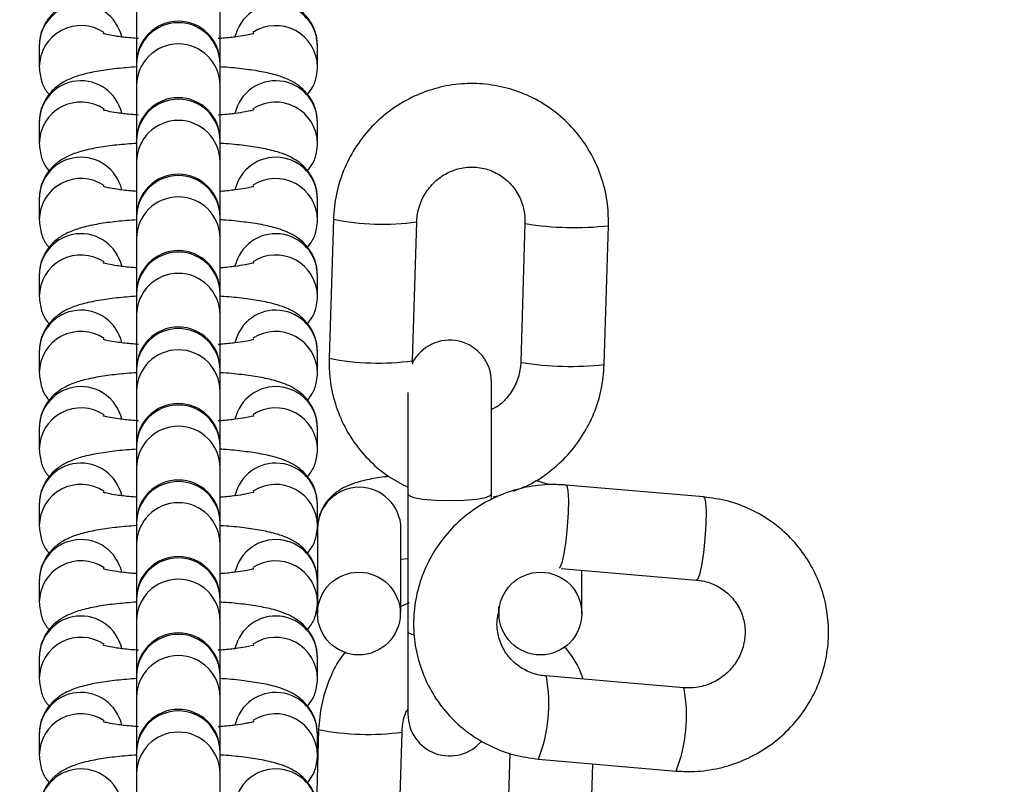
# Model space of a CAD drawing. Units: millimetres. Extents: x 0 to 420, y 0 to 297.
# Drawn here: x 114 to 116, y 99 to 100 of the extents above; entities that cross this region are included whole.
import ezdxf

# ---------------------------------------------------------------- set-up
doc = ezdxf.new("R2010")
doc.units = ezdxf.units.MM
doc.layers.add('标注层', color=7, linetype='Continuous')
doc.styles.add('SLDTEXTSTYLE0', font='TXT', dxfattribs={"width": 0.75})
doc.dimstyles.new('SLDDIMSTYLE0', dxfattribs={"dimtxt": 3.5, "dimasz": 3.302, "dimexe": 0, "dimexo": 0.0625, "dimgap": 0.875, "dimtad": 2, "dimdec": 0, "dimlfac": 40, "dimrnd": 1e-09, "dimzin": 12, "dimdsep": 46, "dimtxsty": 'SLDTEXTSTYLE0', "dimsah": 1, "dimcen": 0.09, "dimadec": 0, "dimazin": 3, "dimtfac": 1, "dimtdec": 0, "dimtofl": 0, "dimtmove": 0, "dimatfit": 3, "dimfxl": 0, "dimfrac": 2, "dimtolj": 1, "dimtzin": 12, "dimarcsym": 0})
doc.dimstyles.new('SLDDIMSTYLE2', dxfattribs={"dimtxt": 3.5, "dimasz": 3.302, "dimexe": 0, "dimexo": 0.0625, "dimgap": 0.875, "dimtad": 2, "dimdec": 3, "dimlfac": 40, "dimrnd": 1e-09, "dimzin": 12, "dimdsep": 46, "dimtxsty": 'SLDTEXTSTYLE0', "dimsah": 1, "dimcen": 0.09, "dimadec": 0, "dimazin": 3, "dimtfac": 1, "dimtdec": 3, "dimtofl": 0, "dimtmove": 0, "dimatfit": 3, "dimfxl": 0, "dimfrac": 2, "dimtolj": 1, "dimtzin": 12, "dimarcsym": 0})

# ---------------------------------------------------------------- blocks, each defined once
blk = doc.blocks.new('_D_5')
at = {"layer": '标注层'}
for p, q in [((136.4785, 111.0482), (228.0553, 111.0482)), ((227.0553, 111.0482), (227.0553, 59.7482)), ((73.9785, 59.7482), (228.0553, 59.7482))]:
    blk.add_line(p, q, dxfattribs=at)
for points in [[(227.0553, 111.0482), (226.5473, 107.7462), (227.5633, 107.7462)], [(227.0553, 59.7482), (227.5633, 63.0502), (226.5473, 63.0502)]]:
    blk.add_solid(points, dxfattribs=at)
at = {"layer": '标注层', "insert": (222.5436, 83.2138), "char_height": 3.5, "attachment_point": 1, "rotation": 90, "style": 'SLDTEXTSTYLE0'}
blk.add_mtext('2052', dxfattribs=at)
blk = doc.blocks.new('_D_6')
at = {"layer": '标注层'}
for p, q in [((65.24, 121.1331), (65.24, 150.2647)), ((211.0288, 98.7482), (211.0288, 150.2647)), ((65.24, 149.2647), (211.0288, 149.2647))]:
    blk.add_line(p, q, dxfattribs=at)
for points in [[(65.24, 149.2647), (68.542, 148.7567), (68.542, 149.7727)], [(211.0288, 149.2647), (207.7268, 149.7727), (207.7268, 148.7567)]]:
    blk.add_solid(points, dxfattribs=at)
at = {"layer": '标注层', "insert": (137.2629, 153.7765), "char_height": 3.5, "attachment_point": 1, "style": 'SLDTEXTSTYLE0'}
blk.add_mtext('5832', dxfattribs=at)

msp = doc.modelspace()

# ---------------------------------------------------------------- linework, layer by layer
at = {"color": 7, "linetype": 'Continuous', "lineweight": 25}
for p, q in [((114.15346, 100.012752), (114.15346, 99.913516)), ((114.30346, 99.913516), (114.30346, 100.012752)), ((113.978459, 99.946673), (113.978459, 99.908505)), ((114.47846, 99.908505), (114.47846, 99.946673)), ((114.15346, 99.915568), (114.15346, 99.913516)), ((114.30346, 99.913516), (114.30346, 99.915568)), ((114.15346, 99.913516), (114.15346, 99.87535)), ((114.30346, 99.87535), (114.30346, 99.913516)), ((114.478392, 99.905364), (114.47846, 99.908505)), ((114.15346, 99.87535), (114.15346, 99.778166)), ((114.30346, 99.778166), (114.30346, 99.87535)), ((113.978459, 99.809269), (113.978459, 99.771101)), ((114.47846, 99.771101), (114.47846, 99.809269)), ((114.15346, 99.778166), (114.15346, 99.776114)), ((114.15346, 99.776114), (114.15346, 99.737946)), ((114.30346, 99.776114), (114.30346, 99.778166)), ((114.30346, 99.737946), (114.30346, 99.776114)), ((114.478392, 99.767962), (114.47846, 99.771101)), ((114.15346, 99.737946), (114.15346, 99.638712)), ((114.30346, 99.638712), (114.30346, 99.737946)), ((113.978459, 99.671867), (113.978459, 99.633699)), ((114.47846, 99.633699), (114.47846, 99.671867)), ((114.15346, 99.640763), (114.15346, 99.638712)), ((114.15346, 99.638712), (114.15346, 99.600544)), ((114.30346, 99.638712), (114.30346, 99.640763)), ((114.30346, 99.600544), (114.30346, 99.638712)), ((114.478392, 99.630558), (114.47846, 99.633699)), ((114.506969, 99.634662), (114.499394, 99.385191)), ((114.649325, 99.380637), (114.6569, 99.63011)), ((114.851362, 99.627776), (114.843786, 99.378304)), ((114.993717, 99.373752), (115.001293, 99.623222)), ((114.15346, 99.600544), (114.15346, 99.501309)), ((114.30346, 99.501309), (114.30346, 99.600544)), ((113.978459, 99.534464), (113.978459, 99.496297)), ((114.47846, 99.496297), (114.47846, 99.534464)), ((114.15346, 99.50336), (114.15346, 99.501309)), ((114.15346, 99.501309), (114.15346, 99.463141)), ((114.30346, 99.501309), (114.30346, 99.50336)), ((114.30346, 99.463141), (114.30346, 99.501309)), ((114.478392, 99.493156), (114.47846, 99.496297)), ((114.15346, 99.463141), (114.15346, 99.365958)), ((114.30346, 99.365958), (114.30346, 99.463141)), ((113.978459, 99.397061), (113.978459, 99.358894)), ((114.47846, 99.358894), (114.47846, 99.397061)), ((114.15346, 99.365958), (114.15346, 99.363906)), ((114.30346, 99.363906), (114.30346, 99.365958)), ((114.64986, 99.374173), (114.649325, 99.380637)), ((114.15346, 99.363906), (114.15346, 99.325739)), ((114.30346, 99.325739), (114.30346, 99.363906)), ((114.478392, 99.355754), (114.47846, 99.358894)), ((114.79096, 99.140757), (114.79096, 99.342474)), ((114.15346, 99.325739), (114.15346, 99.228555)), ((114.30346, 99.228555), (114.30346, 99.325739)), ((114.640959, 99.32367), (114.640959, 99.140757)), ((113.978459, 99.259659), (113.978459, 99.221492)), ((114.47846, 99.221492), (114.47846, 99.259659)), ((114.15346, 99.228555), (114.15346, 99.226503)), ((114.15346, 99.226503), (114.15346, 99.188336)), ((114.30346, 99.226503), (114.30346, 99.228555)), ((114.30346, 99.188336), (114.30346, 99.226503)), ((114.478392, 99.21835), (114.47846, 99.221492)), ((114.15346, 99.188336), (114.15346, 99.089101)), ((114.30346, 99.089101), (114.30346, 99.188336)), ((115.172364, 99.135817), (114.924974, 99.157141)), ((114.640959, 99.140757), (114.640959, 98.893687)), ((114.79096, 99.130501), (114.79096, 99.140757)), ((114.794066, 99.135832), (114.807304, 99.138671)), ((113.978459, 99.122256), (113.978459, 99.084089)), ((114.47846, 99.084089), (114.47846, 99.122256)), ((114.15346, 99.091153), (114.15346, 99.089101)), ((114.15346, 99.089101), (114.15346, 99.050933)), ((114.30346, 99.089101), (114.30346, 99.091153)), ((114.30346, 99.050933), (114.30346, 99.089101)), ((114.478392, 99.080948), (114.47846, 99.084089)), ((114.47846, 99.078746), (114.47846, 98.926076)), ((114.62846, 98.926076), (114.62846, 99.078746)), ((114.15346, 99.050933), (114.15346, 98.953749)), ((114.30346, 98.953749), (114.30346, 99.050933)), ((114.62846, 99.024126), (114.640959, 99.025437)), ((114.916347, 99.007328), (115.159484, 98.986371)), ((114.95346, 98.926076), (114.95346, 99.004128)), ((113.978459, 98.984854), (113.978459, 98.946686)), ((114.47846, 98.946686), (114.47846, 98.984854)), ((114.15346, 98.953749), (114.15346, 98.951699)), ((114.15346, 98.951699), (114.15346, 98.913531)), ((114.30346, 98.951699), (114.30346, 98.953749)), ((114.30346, 98.913531), (114.30346, 98.951699)), ((114.478392, 98.943545), (114.47846, 98.946686)), ((114.643427, 98.945307), (114.62846, 98.939161)), ((114.803459, 98.939071), (114.803459, 98.926076)), ((114.15346, 98.913531), (114.15346, 98.816347)), ((114.30346, 98.816347), (114.30346, 98.913531)), ((114.640959, 98.893687), (114.640959, 98.745404)), ((113.978459, 98.847452), (113.978459, 98.809284)), ((114.47846, 98.809284), (114.47846, 98.847452)), ((114.15346, 98.816347), (114.15346, 98.814295)), ((114.15346, 98.814295), (114.15346, 98.776129)), ((114.30346, 98.814295), (114.30346, 98.816347)), ((114.30346, 98.776129), (114.30346, 98.814295)), ((114.478392, 98.806143), (114.47846, 98.809284)), ((115.13591, 98.792691), (114.888518, 98.814016)), ((114.15346, 98.776129), (114.15346, 98.678945)), ((114.30346, 98.678945), (114.30346, 98.776129)), ((114.480576, 98.717913), (114.476517, 98.584236)), ((114.622932, 98.463888), (114.630507, 98.713359)), ((113.978459, 98.710048), (113.978459, 98.671882)), ((114.47846, 98.671882), (114.47846, 98.710048)), ((114.15346, 98.678945), (114.15346, 98.676893)), ((114.15346, 98.676893), (114.15346, 98.638725)), ((114.30346, 98.676893), (114.30346, 98.678945)), ((114.30346, 98.638725), (114.30346, 98.676893)), ((114.478392, 98.66874), (114.47846, 98.671882)), ((114.823884, 98.675251), (114.817395, 98.461555)), ((114.875638, 98.66457), (115.123028, 98.643246)), ((114.967326, 98.457001), (114.973373, 98.656146)), ((114.15346, 98.638725), (114.15346, 98.541541)), ((114.30346, 98.541541), (114.30346, 98.638725))]:
    msp.add_line(p, q, dxfattribs=at)
at = {"color": 8, "linetype": 'Continuous', "lineweight": 25}
for p, q in [((114.85253, 99.626974), (114.851362, 99.627763)), ((114.844953, 99.377504), (114.843788, 99.378307)), ((114.88989, 98.81282), (114.888554, 98.814012)), ((115.137281, 98.791496), (115.135897, 98.792693))]:
    msp.add_line(p, q, dxfattribs=at)
at = {"color": 8, "linetype": 'Continuous', "lineweight": 25, "flags": 128}
for points in [[(114.924972, 99.157141), (114.926345, 99.155944), (114.928428, 99.146948), (114.929317, 99.13017), (114.928906, 99.10763), (114.927243, 99.082051), (114.92453, 99.056515), (114.921093, 99.034103), (114.917349, 99.01752), (114.913746, 99.008763), (114.912984, 99.007988)], [(114.640959, 99.140757), (114.642099, 99.138768), (114.651008, 99.135032), (114.667751, 99.131985), (114.690309, 99.129997), (114.71596, 99.129307), (114.741612, 99.129997), (114.764169, 99.131985), (114.780912, 99.135032), (114.78982, 99.138768), (114.79096, 99.140757)], [(115.172364, 99.135817), (115.173737, 99.134621), (115.175818, 99.125625), (115.176708, 99.108845), (115.176297, 99.086307), (115.174635, 99.060726), (115.171922, 99.035191), (115.168486, 99.01278), (115.164739, 98.996195), (115.161138, 98.987439), (115.159484, 98.986371)], [(114.640959, 98.893687), (114.642099, 98.891699), (114.651008, 98.887962), (114.651633, 98.887801)]]:
    msp.add_lwpolyline(points, dxfattribs=at)
at = {"color": 7, "linetype": 'Continuous', "lineweight": 25}
for centre, radius in [((114.552797, 98.926258), 0.074337), ((114.879123, 98.926262), 0.074338)]:
    msp.add_circle(centre, radius, dxfattribs=at)
at = {"color": 8, "linetype": 'Continuous', "lineweight": 25}
for centre, radius, start, end in [((114.053521, 99.94591), 0.075066, 12.809788, 179.417599), ((114.403399, 99.945911), 0.075065, 0.581738, 167.296921), ((114.22846, 99.912928), 0.075002, 0.449831, 179.550169), ((114.053449, 99.907789), 0.074992, 56.353537, 179.514493), ((114.40338, 99.907615), 0.075086, 0.679124, 123.061783), ((114.22846, 99.87476), 0.075002, 0.450983, 179.549017), ((114.053521, 99.808507), 0.075066, 12.810223, 179.418304), ((114.403399, 99.808508), 0.075065, 0.580794, 167.297866), ((114.05345, 99.770386), 0.074993, 56.354597, 179.513433), ((114.22846, 99.775525), 0.075002, 0.449831, 179.550169), ((114.403385, 99.77022), 0.075081, 0.672567, 123.06834), ((114.22846, 99.737358), 0.075002, 0.449831, 179.550169), ((114.053521, 99.671104), 0.075066, 12.809788, 179.417599), ((114.403399, 99.671105), 0.075065, 0.581738, 167.296921), ((114.053448, 99.632985), 0.074992, 56.352564, 179.515466), ((114.22846, 99.638122), 0.075002, 0.450983, 179.549017), ((114.403384, 99.632817), 0.075081, 0.673042, 123.067865), ((114.22846, 99.599955), 0.075002, 0.450215, 179.549785), ((114.595122, 100.066003), 0.440255, 258.449515, 278.06656), ((114.94053, 100.165479), 0.545648, 260.719011, 276.393653), ((114.053521, 99.533702), 0.075066, 12.810223, 179.418304), ((114.403399, 99.533703), 0.075065, 0.580794, 167.297866), ((114.053449, 99.495581), 0.074992, 56.353537, 179.514493), ((114.22846, 99.50072), 0.075002, 0.449831, 179.550169), ((114.40338, 99.495407), 0.075086, 0.679124, 123.061783), ((114.22846, 99.462552), 0.075002, 0.449831, 179.550169), ((114.053521, 99.396298), 0.075066, 12.81117, 179.417357), ((114.403399, 99.396299), 0.075065, 0.581738, 167.296921), ((114.22846, 99.363317), 0.075002, 0.450215, 179.549785), ((114.05345, 99.358178), 0.074993, 56.354597, 179.513433), ((114.403385, 99.358012), 0.075081, 0.672567, 123.06834), ((114.22846, 99.32515), 0.075002, 0.449831, 179.550169), ((114.587518, 99.816154), 0.43988, 258.443352, 278.077274), ((114.932959, 99.915998), 0.545638, 260.718229, 276.393317), ((114.053521, 99.258896), 0.075066, 12.809788, 179.417599), ((114.403399, 99.258897), 0.075065, 0.581738, 167.296921), ((114.053448, 99.220777), 0.074992, 56.352564, 179.515466), ((114.22846, 99.225914), 0.075002, 0.449831, 179.550169), ((114.403384, 99.22061), 0.075081, 0.673042, 123.067865), ((114.22846, 99.187747), 0.075002, 0.450215, 179.549785), ((114.053521, 99.121494), 0.075066, 12.810223, 179.418304), ((114.403399, 99.121495), 0.075065, 0.580794, 167.297866), ((114.053449, 99.083374), 0.074992, 56.353537, 179.514493), ((114.22846, 99.088512), 0.075002, 0.449831, 179.550169), ((114.40338, 99.083199), 0.075086, 0.679124, 123.061783), ((114.55346, 99.078076), 0.075003, 0.511574, 179.488426), ((114.22846, 99.050344), 0.075002, 0.449831, 179.550169), ((114.053521, 98.98409), 0.075066, 12.81117, 179.417357), ((114.403399, 98.984092), 0.075065, 0.581738, 167.296921), ((114.05345, 98.94597), 0.074993, 56.354592, 179.514582), ((114.22846, 98.951109), 0.075002, 0.450215, 179.549785), ((114.403385, 98.945804), 0.075081, 0.672567, 123.06834), ((114.22846, 98.912942), 0.075002, 0.449831, 179.550169), ((114.053521, 98.846689), 0.075066, 12.809788, 179.417599), ((114.403399, 98.846689), 0.075065, 0.581738, 167.296921), ((114.22846, 98.813706), 0.075002, 0.449831, 179.550169), ((114.053449, 98.808568), 0.074992, 56.353117, 179.514913), ((114.40338, 98.808394), 0.075086, 0.679124, 123.061783), ((114.22846, 98.775538), 0.075002, 0.450983, 179.549017), ((114.619317, 98.764031), 0.274937, 338.791747, 10.221606), ((114.053521, 98.709286), 0.075066, 12.810223, 179.418304), ((114.403399, 98.709287), 0.075065, 0.580794, 167.297866), ((114.866731, 98.742702), 0.274915, 338.79105, 10.223445), ((114.22846, 98.676304), 0.075002, 0.449831, 179.550169), ((114.05345, 98.671164), 0.074993, 56.354597, 179.513433), ((114.403385, 98.670999), 0.075081, 0.673717, 123.068335), ((114.22846, 98.638136), 0.075002, 0.449831, 179.550169), ((114.568725, 99.149104), 0.440107, 258.446182, 278.069893), ((114.053521, 98.571883), 0.075066, 12.809788, 179.417599), ((114.403399, 98.571884), 0.075065, 0.581738, 167.296921)]:
    msp.add_arc(centre, radius, start, end, dxfattribs=at)
at = {"color": 7, "linetype": 'Continuous', "lineweight": 25}
for centre, start, end in [((114.22846, 99.915568), 0, 180), ((114.22846, 99.778166), 0, 180), ((114.22846, 99.640763), 0, 180), ((114.22846, 99.50336), 0, 180), ((114.22846, 99.365958), 0, 180), ((114.71596, 99.342474), 0, 153.763667), ((114.22846, 99.228555), 0, 180), ((114.22846, 99.091152), 0, 180), ((114.22846, 98.95375), 0, 180), ((114.22846, 98.816347), 0, 180), ((114.22846, 98.678944), 0, 180), ((114.71596, 98.745404), 180, 320.287329)]:
    msp.add_arc(centre, 0.075, start, end, dxfattribs=at)
for points, knots in [([(114.15346, 100.045986), (114.141406, 100.045047), (114.116889, 100.043136), (114.084187, 100.03857), (114.056738, 100.032786), (114.034711, 100.025512), (114.015911, 100.015652), (113.999673, 100.002114), (113.986903, 99.984449), (113.979562, 99.965026), (113.978779, 99.952), (113.978459, 99.946673)], [0, 0, 0, 0, 0.14329725, 0.29144996, 0.44907932, 0.58164901, 0.68282478, 0.76611592, 0.8519693, 0.93945814, 1, 1, 1, 1]), ([(114.47846, 99.946673), (114.477607, 99.955472), (114.476053, 99.971497), (114.465505, 99.991554), (114.452818, 100.006256), (114.438542, 100.016968), (114.423076, 100.024913), (114.40365, 100.031776), (114.379104, 100.037476), (114.34655, 100.042235), (114.321004, 100.044997), (114.305449, 100.045793), (114.30346, 100.045895)], [0, 0, 0, 0, 0.09975198, 0.18166723, 0.25820122, 0.33460712, 0.41774173, 0.52117329, 0.67757852, 0.82410674, 0.97750052, 1, 1, 1, 1]), ([(114.156968, 99.959461), (114.1522, 99.959788), (114.13739, 99.960802), (114.118334, 99.963276), (114.102208, 99.966025), (114.093653, 99.968309), (114.093391, 99.968416), (114.093292, 99.968455)], [0, 0, 0, 0, 0.1378391, 0.42811553, 0.66971182, 0.87599413, 1, 1, 1, 1]), ([(114.363726, 99.968464), (114.363845, 99.968513), (114.364349, 99.968717), (114.359448, 99.967153), (114.348589, 99.964885), (114.330048, 99.962137), (114.313051, 99.960185), (114.301639, 99.959494), (114.299833, 99.959385)], [0, 0, 0, 0, 0.05353601, 0.22652538, 0.43458122, 0.67854376, 0.94913976, 1, 1, 1, 1]), ([(114.15346, 99.908584), (114.141406, 99.907645), (114.116889, 99.905734), (114.084186, 99.901168), (114.056739, 99.895385), (114.034709, 99.888109), (114.015912, 99.87825), (113.999672, 99.864712), (113.986903, 99.847045), (113.979562, 99.827623), (113.978779, 99.814597), (113.978459, 99.809269)], [0, 0, 0, 0, 0.14329674, 0.29144892, 0.44907772, 0.58163889, 0.68282164, 0.76611249, 0.8519695, 0.9394533, 1, 1, 1, 1]), ([(113.978459, 99.908505), (113.979355, 99.899773), (113.980985, 99.883871), (113.989113, 99.867028), (113.995025, 99.860436), (113.996493, 99.858799)], [0, 0, 0, 0, 0.47791791, 0.870379, 1, 1, 1, 1]), ([(114.47846, 99.809269), (114.477607, 99.818069), (114.476053, 99.834094), (114.465505, 99.85415), (114.452818, 99.868851), (114.43854, 99.879565), (114.423077, 99.887511), (114.40365, 99.894374), (114.379103, 99.900074), (114.34655, 99.904835), (114.321004, 99.90759), (114.305449, 99.908391), (114.30346, 99.908493)], [0, 0, 0, 0, 0.09975208, 0.18167148, 0.25820555, 0.3346052, 0.41774916, 0.52118083, 0.67757837, 0.82410674, 0.97750022, 1, 1, 1, 1]), ([(114.460427, 99.858975), (114.463511, 99.862897), (114.471089, 99.872537), (114.477309, 99.890215), (114.478126, 99.903196), (114.47846, 99.908505)], [0, 0, 0, 0, 0.288473, 0.7089781, 1, 1, 1, 1]), ([(115.001293, 99.623222), (115.001272, 99.632435), (115.001215, 99.656471), (114.994405, 99.694943), (114.979411, 99.736865), (114.957143, 99.775377), (114.928467, 99.809224), (114.894271, 99.837338), (114.855659, 99.858826), (114.813865, 99.873034), (114.770213, 99.879518), (114.726082, 99.878096), (114.682851, 99.868823), (114.641871, 99.851991), (114.604419, 99.82813), (114.571683, 99.797977), (114.544645, 99.76247), (114.524363, 99.72271), (114.510685, 99.679693), (114.508216, 99.64977), (114.506969, 99.634662)], [0, 0, 0, 0, 0.03530403, 0.09211238, 0.14894927, 0.20573973, 0.26247104, 0.31913716, 0.37574377, 0.43230129, 0.48882588, 0.54533724, 0.60185808, 0.65841312, 0.71501829, 0.77168361, 0.82841209, 0.88520186, 0.94203897, 1, 1, 1, 1]), ([(114.156968, 99.822059), (114.1522, 99.822386), (114.13739, 99.8234), (114.118333, 99.825871), (114.102208, 99.828625), (114.093653, 99.830905), (114.093391, 99.831013), (114.093292, 99.831053)], [0, 0, 0, 0, 0.137839193, 0.428114675, 0.669712397, 0.875993783, 1, 1, 1, 1]), ([(114.363726, 99.831062), (114.363845, 99.831111), (114.364349, 99.831315), (114.359448, 99.829751), (114.348589, 99.827482), (114.330049, 99.824736), (114.313051, 99.822781), (114.301639, 99.822091), (114.299833, 99.821982)], [0, 0, 0, 0, 0.05351109, 0.22652807, 0.43458704, 0.67855324, 0.94913899, 1, 1, 1, 1]), ([(114.15346, 99.771182), (114.141406, 99.770243), (114.116887, 99.768332), (114.084189, 99.763766), (114.056737, 99.757983), (114.034711, 99.750705), (114.015912, 99.740848), (113.999673, 99.727311), (113.986903, 99.709642), (113.979562, 99.690222), (113.978779, 99.677195), (113.978459, 99.671867)], [0, 0, 0, 0, 0.14329182, 0.29145043, 0.44907149, 0.58164183, 0.68282264, 0.76611345, 0.85196579, 0.93945332, 1, 1, 1, 1]), ([(113.978459, 99.771101), (113.979355, 99.76237), (113.980985, 99.746468), (113.989114, 99.729622), (113.995025, 99.723033), (113.996493, 99.721397)], [0, 0, 0, 0, 0.47790578, 0.87037075, 1, 1, 1, 1]), ([(114.47846, 99.671867), (114.477607, 99.680666), (114.476054, 99.696691), (114.465505, 99.716748), (114.452818, 99.731449), (114.43854, 99.742163), (114.423077, 99.750109), (114.40365, 99.756972), (114.379104, 99.762672), (114.346552, 99.767432), (114.321001, 99.770188), (114.305449, 99.770989), (114.30346, 99.771091)], [0, 0, 0, 0, 0.09975506, 0.18166996, 0.25820361, 0.33460286, 0.41774637, 0.52117749, 0.67758203, 0.82410961, 0.97749706, 1, 1, 1, 1]), ([(114.460427, 99.721573), (114.463511, 99.725495), (114.471089, 99.735135), (114.477309, 99.752812), (114.478126, 99.765793), (114.47846, 99.771101)], [0, 0, 0, 0, 0.28848001, 0.70899531, 1, 1, 1, 1]), ([(114.6569, 99.63011), (114.657138, 99.633839), (114.657964, 99.646783), (114.664299, 99.668548), (114.678836, 99.692574), (114.699229, 99.711655), (114.723763, 99.724352), (114.750633, 99.729747), (114.777862, 99.727399), (114.803388, 99.717383), (114.825215, 99.700352), (114.841334, 99.677614), (114.850471, 99.652575), (114.851086, 99.63546), (114.851362, 99.627776)], [0, 0, 0, 0, 0.03550119, 0.12321926, 0.21102479, 0.29886653, 0.38706942, 0.47595564, 0.56568748, 0.65617594, 0.7469748, 0.83736789, 0.9269877, 1, 1, 1, 1]), ([(114.15346, 99.684916), (114.149896, 99.685163), (114.136322, 99.686104), (114.118362, 99.688476), (114.102202, 99.691219), (114.093654, 99.693503), (114.093391, 99.693611), (114.093292, 99.693651)], [0, 0, 0, 0, 0.10706296, 0.4077113, 0.6579034, 0.87154385, 1, 1, 1, 1]), ([(114.363726, 99.69366), (114.363845, 99.693708), (114.364349, 99.69391), (114.359446, 99.692348), (114.348599, 99.690077), (114.330005, 99.687341), (114.314188, 99.685475), (114.304044, 99.684844), (114.30346, 99.684807)], [0, 0, 0, 0, 0.05541378, 0.2345833, 0.45004091, 0.70266241, 0.98288509, 1, 1, 1, 1]), ([(114.15346, 99.633778), (114.141406, 99.632839), (114.116888, 99.630928), (114.084189, 99.626363), (114.056737, 99.620578), (114.034712, 99.613304), (114.015911, 99.603444), (113.999672, 99.589907), (113.986903, 99.572239), (113.979562, 99.552818), (113.978779, 99.539791), (113.978459, 99.534464)], [0, 0, 0, 0, 0.14329627, 0.29145445, 0.44907506, 0.58164384, 0.68281891, 0.76610948, 0.85196622, 0.9394535, 1, 1, 1, 1]), ([(113.978459, 99.633699), (113.979355, 99.624968), (113.980985, 99.609066), (113.989114, 99.592221), (113.995025, 99.58563), (113.996493, 99.583994)], [0, 0, 0, 0, 0.47790633, 0.87035792, 1, 1, 1, 1]), ([(114.47846, 99.534464), (114.477607, 99.543263), (114.476054, 99.559288), (114.465505, 99.579345), (114.452817, 99.594046), (114.438543, 99.604761), (114.423075, 99.612705), (114.40365, 99.619568), (114.379104, 99.625268), (114.346552, 99.630027), (114.321001, 99.632789), (114.305449, 99.633586), (114.30346, 99.633687)], [0, 0, 0, 0, 0.09976002, 0.18167043, 0.25820406, 0.33461225, 0.41774645, 0.52117752, 0.677582, 0.82410951, 0.97749735, 1, 1, 1, 1]), ([(114.460427, 99.584169), (114.463511, 99.588092), (114.471089, 99.597732), (114.477309, 99.615408), (114.478126, 99.62839), (114.47846, 99.633699)], [0, 0, 0, 0, 0.288467773, 0.708983373, 1, 1, 1, 1]), ([(114.15346, 99.547513), (114.149896, 99.54776), (114.136322, 99.548704), (114.118362, 99.551073), (114.102201, 99.553817), (114.093654, 99.556102), (114.093391, 99.556208), (114.093292, 99.556248)], [0, 0, 0, 0, 0.10706394, 0.40771259, 0.65790495, 0.87157068, 1, 1, 1, 1]), ([(114.363726, 99.556257), (114.363845, 99.556305), (114.364349, 99.556509), (114.359447, 99.554946), (114.348597, 99.552674), (114.330006, 99.549942), (114.314188, 99.548064), (114.304044, 99.547441), (114.30346, 99.547405)], [0, 0, 0, 0, 0.05541412, 0.23458416, 0.45001878, 0.70266123, 0.98288581, 1, 1, 1, 1]), ([(114.15346, 99.496376), (114.141406, 99.495437), (114.116889, 99.493526), (114.084187, 99.48896), (114.056738, 99.483176), (114.034711, 99.475902), (114.015911, 99.466042), (113.999672, 99.452505), (113.986903, 99.434838), (113.979562, 99.415415), (113.978779, 99.402389), (113.978459, 99.397061)], [0, 0, 0, 0, 0.14329664, 0.29144872, 0.44907741, 0.58164653, 0.68282186, 0.76611265, 0.85196961, 0.93945334, 1, 1, 1, 1]), ([(113.978459, 99.496297), (113.979355, 99.487566), (113.980985, 99.471663), (113.989113, 99.45482), (113.995025, 99.448228), (113.996493, 99.446591)], [0, 0, 0, 0, 0.47791791, 0.870379, 1, 1, 1, 1]), ([(114.47846, 99.397061), (114.477607, 99.405861), (114.476053, 99.421886), (114.465505, 99.441942), (114.452818, 99.456644), (114.438541, 99.467357), (114.423078, 99.475303), (114.403648, 99.482166), (114.379104, 99.487866), (114.34655, 99.492627), (114.321004, 99.495382), (114.305449, 99.496183), (114.30346, 99.496285)], [0, 0, 0, 0, 0.099751878, 0.181667041, 0.258200952, 0.334606773, 0.417750559, 0.521173972, 0.677579033, 0.824107097, 0.97750027, 1, 1, 1, 1]), ([(114.460427, 99.446767), (114.463511, 99.45069), (114.47109, 99.46033), (114.477309, 99.478006), (114.478126, 99.490988), (114.47846, 99.496297)], [0, 0, 0, 0, 0.288451893, 0.708976877, 1, 1, 1, 1]), ([(114.156968, 99.409851), (114.1522, 99.410178), (114.13739, 99.411192), (114.118334, 99.413664), (114.102208, 99.416414), (114.093653, 99.418697), (114.093391, 99.418805), (114.093292, 99.418845)], [0, 0, 0, 0, 0.13783922, 0.42811476, 0.66971126, 0.87599376, 1, 1, 1, 1]), ([(114.363726, 99.418854), (114.363845, 99.418902), (114.364349, 99.419104), (114.359448, 99.417544), (114.348589, 99.415275), (114.330048, 99.412525), (114.313051, 99.410573), (114.301639, 99.409883), (114.299833, 99.409774)], [0, 0, 0, 0, 0.05353582, 0.22652433, 0.43458012, 0.67854384, 0.94913977, 1, 1, 1, 1]), ([(114.499394, 99.385191), (114.499415, 99.375979), (114.499471, 99.351942), (114.506281, 99.313469), (114.52128, 99.271557), (114.543529, 99.233006), (114.572275, 99.199303), (114.604854, 99.1718), (114.629453, 99.159238), (114.640959, 99.153362)], [0, 0, 0, 0, 0.09569012, 0.24966824, 0.40372305, 0.55765102, 0.71142082, 0.86501674, 1, 1, 1, 1]), ([(114.843786, 99.378304), (114.843548, 99.374576), (114.84272, 99.361637), (114.836421, 99.339794), (114.82173, 99.316101), (114.805837, 99.299806), (114.794308, 99.294333), (114.79096, 99.292743)], [0, 0, 0, 0, 0.10603407, 0.36802824, 0.63028173, 0.89263512, 1, 1, 1, 1]), ([(114.830928, 99.146381), (114.840148, 99.149842), (114.863156, 99.158481), (114.896201, 99.180461), (114.929022, 99.210389), (114.956036, 99.245957), (114.976325, 99.2857), (114.990001, 99.328721), (114.99247, 99.358644), (114.993717, 99.373752)], [0, 0, 0, 0, 0.09976213, 0.24894274, 0.39828187, 0.54778705, 0.69745418, 0.84724606, 1, 1, 1, 1]), ([(114.15346, 99.358973), (114.141406, 99.358034), (114.116889, 99.356125), (114.084187, 99.351556), (114.056739, 99.345774), (114.03471, 99.338497), (114.015912, 99.328641), (113.999672, 99.315102), (113.986903, 99.297435), (113.979562, 99.278013), (113.978779, 99.264987), (113.978459, 99.259659)], [0, 0, 0, 0, 0.14329657, 0.29144959, 0.44907866, 0.58164007, 0.68282109, 0.76611208, 0.85196925, 0.9394532, 1, 1, 1, 1]), ([(113.978459, 99.358894), (113.979355, 99.350162), (113.980986, 99.33426), (113.989113, 99.317416), (113.995025, 99.310825), (113.996493, 99.309189)], [0, 0, 0, 0, 0.47792615, 0.87039402, 1, 1, 1, 1]), ([(114.47846, 99.259659), (114.477607, 99.268459), (114.476054, 99.284483), (114.465505, 99.30454), (114.452818, 99.319241), (114.43854, 99.329955), (114.423077, 99.337901), (114.40365, 99.344764), (114.379103, 99.350462), (114.34655, 99.355223), (114.321004, 99.35798), (114.305449, 99.358781), (114.30346, 99.358883)], [0, 0, 0, 0, 0.09975569, 0.1816711, 0.25820524, 0.33460497, 0.41774901, 0.52118077, 0.67757762, 0.82410612, 0.9775002, 1, 1, 1, 1]), ([(114.460427, 99.309365), (114.463511, 99.313287), (114.47109, 99.322926), (114.477309, 99.340604), (114.478126, 99.353585), (114.47846, 99.358894)], [0, 0, 0, 0, 0.28846, 0.70899641, 1, 1, 1, 1]), ([(114.156968, 99.272448), (114.1522, 99.272774), (114.13739, 99.273789), (114.118334, 99.276262), (114.102208, 99.279012), (114.093653, 99.281296), (114.093391, 99.281402), (114.093292, 99.281442)], [0, 0, 0, 0, 0.1378391, 0.42811553, 0.66971182, 0.87599413, 1, 1, 1, 1]), ([(114.363726, 99.281452), (114.363845, 99.2815), (114.364349, 99.281702), (114.359448, 99.28014), (114.348589, 99.277871), (114.330049, 99.275124), (114.313051, 99.273171), (114.301639, 99.272481), (114.299833, 99.272372)], [0, 0, 0, 0, 0.05351098, 0.22652817, 0.43458739, 0.67855389, 0.94913893, 1, 1, 1, 1]), ([(114.153727, 99.221594), (114.141581, 99.220648), (114.11697, 99.21873), (114.084188, 99.214155), (114.056738, 99.20837), (114.03471, 99.201096), (114.015912, 99.191237), (113.999673, 99.177699), (113.986903, 99.16003), (113.979562, 99.14061), (113.978779, 99.127584), (113.978459, 99.122256)], [0, 0, 0, 0, 0.14421788, 0.29221622, 0.44966676, 0.58209251, 0.68316576, 0.76636647, 0.85212593, 0.93951882, 1, 1, 1, 1]), ([(113.978459, 99.221492), (113.979355, 99.21276), (113.980985, 99.196858), (113.989114, 99.180013), (113.995025, 99.173422), (113.996493, 99.171786)], [0, 0, 0, 0, 0.47789754, 0.87035574, 1, 1, 1, 1]), ([(114.47846, 99.122256), (114.477607, 99.131055), (114.476054, 99.147079), (114.465505, 99.167137), (114.452818, 99.181837), (114.438541, 99.192554), (114.423077, 99.200497), (114.40365, 99.207361), (114.379104, 99.21306), (114.346552, 99.217821), (114.321001, 99.220576), (114.305449, 99.221377), (114.30346, 99.22148)], [0, 0, 0, 0, 0.09975498, 0.1816698, 0.2582034, 0.33460523, 0.41774686, 0.52117789, 0.6775823, 0.82410976, 0.97749708, 1, 1, 1, 1]), ([(114.460427, 99.171962), (114.463511, 99.175884), (114.471089, 99.185524), (114.477309, 99.203201), (114.478126, 99.216182), (114.47846, 99.221492)], [0, 0, 0, 0, 0.288473, 0.7089781, 1, 1, 1, 1]), ([(114.606526, 99.172699), (114.595954, 99.171252), (114.573768, 99.168215), (114.549703, 99.162388), (114.529779, 99.154938), (114.513393, 99.145705), (114.498057, 99.132328), (114.485692, 99.114131), (114.479292, 99.095292), (114.478682, 99.083155), (114.47846, 99.078746)], [0, 0, 0, 0, 0.18183614, 0.38159658, 0.50779028, 0.61546624, 0.71954529, 0.82684675, 0.93709502, 1, 1, 1, 1]), ([(114.924974, 99.157141), (114.91579, 99.157629), (114.891869, 99.158901), (114.853111, 99.154239), (114.810318, 99.141651), (114.770313, 99.121631), (114.7344, 99.094941), (114.703726, 99.062381), (114.67929, 99.024988), (114.661876, 98.983958), (114.652045, 98.940606), (114.650114, 98.896325), (114.656124, 98.852531), (114.669873, 98.810624), (114.6909, 98.771922), (114.718524, 98.737653), (114.751858, 98.708833), (114.789866, 98.686542), (114.831464, 98.670691), (114.860846, 98.666619), (114.875638, 98.66457)], [0, 0, 0, 0, 0.03532602, 0.0920193, 0.14880259, 0.20565188, 0.26254932, 0.31946636, 0.37637913, 0.43326201, 0.49009169, 0.54685081, 0.60353329, 0.66014064, 0.71668426, 0.7731892, 0.82967317, 0.88616586, 0.94269481, 1, 1, 1, 1]), ([(114.893917, 99.157598), (114.890719, 99.158897), (114.882934, 99.16206), (114.874553, 99.163815), (114.869614, 99.164849)], [0, 0, 0, 0, 0.41080829, 1, 1, 1, 1]), ([(114.15346, 99.135305), (114.149896, 99.135552), (114.136322, 99.136496), (114.118362, 99.138865), (114.102202, 99.14161), (114.093654, 99.143892), (114.093391, 99.143999), (114.093292, 99.14404)], [0, 0, 0, 0, 0.10706386, 0.40771227, 0.65790443, 0.87154382, 1, 1, 1, 1]), ([(114.363726, 99.144049), (114.363845, 99.144097), (114.364349, 99.144301), (114.359446, 99.142738), (114.348599, 99.140466), (114.330005, 99.137734), (114.314188, 99.135856), (114.304044, 99.135233), (114.30346, 99.135197)], [0, 0, 0, 0, 0.05541394, 0.23458337, 0.45004087, 0.70266223, 0.98288587, 1, 1, 1, 1]), ([(115.123028, 98.643246), (115.132211, 98.642758), (115.156132, 98.641486), (115.194891, 98.646146), (115.237684, 98.658736), (115.277689, 98.678756), (115.313603, 98.705445), (115.344275, 98.738006), (115.368714, 98.775398), (115.386128, 98.816428), (115.395955, 98.85978), (115.397891, 98.904062), (115.391876, 98.947854), (115.378131, 98.989763), (115.357102, 99.028464), (115.329478, 99.062734), (115.296145, 99.091555), (115.258137, 99.113845), (115.216538, 99.129696), (115.187156, 99.133767), (115.172364, 99.135817)], [0, 0, 0, 0, 0.03532596, 0.09201892, 0.14880252, 0.20565174, 0.26254794, 0.31946642, 0.37637987, 0.43326124, 0.49008999, 0.54685098, 0.60353225, 0.66013838, 0.71668499, 0.77318984, 0.82967227, 0.88616648, 0.94269491, 1, 1, 1, 1]), ([(114.15346, 99.084168), (114.141406, 99.083229), (114.116888, 99.081318), (114.084189, 99.076752), (114.056737, 99.070969), (114.034712, 99.063692), (114.015911, 99.053834), (113.999672, 99.040297), (113.986903, 99.022629), (113.979562, 99.003208), (113.978779, 98.990182), (113.978459, 98.984854)], [0, 0, 0, 0, 0.14329637, 0.29145467, 0.44907538, 0.58164543, 0.68281868, 0.76610931, 0.85196611, 0.93945346, 1, 1, 1, 1]), ([(113.978459, 99.084089), (113.979355, 99.075358), (113.980985, 99.059456), (113.989114, 99.042611), (113.995025, 99.03602), (113.996493, 99.034384)], [0, 0, 0, 0, 0.47790633, 0.87035792, 1, 1, 1, 1]), ([(114.47846, 98.984854), (114.477607, 98.993653), (114.476054, 99.009677), (114.465505, 99.029734), (114.452818, 99.044436), (114.438542, 99.055148), (114.423076, 99.063096), (114.40365, 99.069958), (114.379104, 99.075658), (114.346552, 99.080419), (114.321001, 99.083174), (114.305449, 99.083975), (114.30346, 99.084078)], [0, 0, 0, 0, 0.09975518, 0.18167016, 0.25820391, 0.33460956, 0.41774571, 0.52117694, 0.67758166, 0.82410941, 0.97749704, 1, 1, 1, 1]), ([(114.460427, 99.034559), (114.463511, 99.038482), (114.471089, 99.048122), (114.477309, 99.065798), (114.478126, 99.07878), (114.47846, 99.084089)], [0, 0, 0, 0, 0.288467773, 0.708983373, 1, 1, 1, 1]), ([(114.15346, 98.997903), (114.149896, 98.99815), (114.136322, 98.999094), (114.118362, 99.001461), (114.102201, 99.004206), (114.093654, 99.006489), (114.093391, 99.006597), (114.093292, 99.006638)], [0, 0, 0, 0, 0.10706404, 0.40771178, 0.65790436, 0.8715703, 1, 1, 1, 1]), ([(114.363726, 99.006647), (114.363845, 99.006694), (114.364349, 99.006896), (114.359447, 99.005334), (114.348597, 99.003065), (114.330006, 99.000326), (114.314188, 98.998461), (114.304044, 98.99783), (114.30346, 98.997794)], [0, 0, 0, 0, 0.05541396, 0.23458409, 0.45001755, 0.70266141, 0.98288504, 1, 1, 1, 1]), ([(115.159484, 98.986371), (115.163131, 98.985932), (115.17585, 98.984401), (115.196607, 98.976952), (115.21875, 98.961314), (115.235538, 98.940007), (115.245602, 98.91464), (115.247997, 98.887137), (115.242439, 98.859759), (115.229384, 98.834794), (115.209946, 98.814197), (115.185757, 98.799702), (115.160205, 98.792202), (115.143486, 98.792539), (115.13591, 98.792691)], [0, 0, 0, 0, 0.03546735, 0.12370719, 0.2127485, 0.30281223, 0.39366564, 0.48460226, 0.57483219, 0.66406566, 0.75238004, 0.84007086, 0.92752718, 1, 1, 1, 1]), ([(114.15346, 98.946765), (114.141406, 98.945825), (114.116889, 98.943915), (114.084187, 98.939349), (114.056738, 98.933565), (114.034711, 98.926291), (114.015911, 98.916431), (113.999673, 98.902893), (113.986903, 98.885227), (113.979562, 98.865805), (113.978779, 98.852779), (113.978459, 98.847452)], [0, 0, 0, 0, 0.14329725, 0.29144996, 0.44907932, 0.58164901, 0.68282478, 0.76611592, 0.8519693, 0.93945814, 1, 1, 1, 1]), ([(113.978459, 98.946686), (113.979355, 98.937954), (113.980985, 98.922052), (113.989113, 98.905208), (113.995025, 98.898617), (113.996493, 98.89698)], [0, 0, 0, 0, 0.47791791, 0.870379, 1, 1, 1, 1]), ([(114.47846, 98.847452), (114.477607, 98.856251), (114.476053, 98.872276), (114.465505, 98.892332), (114.452818, 98.907034), (114.438541, 98.917747), (114.423077, 98.925691), (114.403648, 98.932555), (114.379104, 98.938254), (114.34655, 98.943015), (114.321004, 98.945772), (114.305449, 98.946573), (114.30346, 98.946675)], [0, 0, 0, 0, 0.09975201, 0.18166729, 0.2582013, 0.33460723, 0.41774932, 0.52117287, 0.67757814, 0.82410641, 0.97750024, 1, 1, 1, 1]), ([(114.460427, 98.897156), (114.463511, 98.901078), (114.47109, 98.910719), (114.477309, 98.928395), (114.478126, 98.941376), (114.47846, 98.946686)], [0, 0, 0, 0, 0.288451893, 0.708976877, 1, 1, 1, 1]), ([(114.888518, 98.814016), (114.884871, 98.814455), (114.872153, 98.815986), (114.851391, 98.823436), (114.829265, 98.83907), (114.812414, 98.860389), (114.802597, 98.885714), (114.799659, 98.91021), (114.803461, 98.92516), (114.80496, 98.931053)], [0, 0, 0, 0, 0.06523066, 0.22750988, 0.39126307, 0.55689153, 0.7239773, 0.89120308, 1, 1, 1, 1]), ([(114.156968, 98.86024), (114.1522, 98.860566), (114.13739, 98.861581), (114.118334, 98.864054), (114.102208, 98.866804), (114.093653, 98.869088), (114.093391, 98.869194), (114.093292, 98.869234)], [0, 0, 0, 0, 0.1378391, 0.42811553, 0.66971182, 0.87599413, 1, 1, 1, 1]), ([(114.363726, 98.869243), (114.363845, 98.869291), (114.364349, 98.869496), (114.359448, 98.867932), (114.348589, 98.865663), (114.33005, 98.862916), (114.313049, 98.860963), (114.301638, 98.860273), (114.299833, 98.860164)], [0, 0, 0, 0, 0.05353627, 0.2265265, 0.43458336, 0.6785471, 0.94912907, 1, 1, 1, 1]), ([(114.528902, 98.857537), (114.525643, 98.853428), (114.51317, 98.837701), (114.498234, 98.805764), (114.484225, 98.762993), (114.481801, 98.733037), (114.480576, 98.717913)], [0, 0, 0, 0, 0.104790746, 0.401077868, 0.697611956, 1, 1, 1, 1]), ([(114.955885, 98.808209), (114.954576, 98.812011), (114.948461, 98.829776), (114.936799, 98.849955), (114.92445, 98.864117), (114.921776, 98.867184)], [0, 0, 0, 0, 0.17579984, 0.82154612, 1, 1, 1, 1]), ([(114.15346, 98.809363), (114.141406, 98.808423), (114.116889, 98.806513), (114.084186, 98.801946), (114.056739, 98.796163), (114.034709, 98.788888), (114.015912, 98.779029), (113.999672, 98.765491), (113.986903, 98.747824), (113.979562, 98.728402), (113.978779, 98.715376), (113.978459, 98.710048)], [0, 0, 0, 0, 0.14329674, 0.29144892, 0.44907772, 0.58163889, 0.68282164, 0.76611249, 0.8519695, 0.9394533, 1, 1, 1, 1]), ([(113.978459, 98.809284), (113.979355, 98.800552), (113.980986, 98.784649), (113.989113, 98.767807), (113.995025, 98.761215), (113.996493, 98.759578)], [0, 0, 0, 0, 0.4778998, 0.87037935, 1, 1, 1, 1]), ([(114.47846, 98.710048), (114.477607, 98.718847), (114.476054, 98.734872), (114.465505, 98.754929), (114.452818, 98.76963), (114.438541, 98.780346), (114.423077, 98.788289), (114.40365, 98.795152), (114.379103, 98.800852), (114.34655, 98.805613), (114.321004, 98.808368), (114.305449, 98.809169), (114.30346, 98.809272)], [0, 0, 0, 0, 0.09975557, 0.18167088, 0.25820492, 0.33460721, 0.41774933, 0.52118097, 0.67757846, 0.82410679, 0.97750023, 1, 1, 1, 1]), ([(114.460427, 98.759754), (114.463511, 98.763676), (114.471089, 98.773316), (114.477309, 98.790993), (114.478126, 98.803974), (114.47846, 98.809284)], [0, 0, 0, 0, 0.288473, 0.7089781, 1, 1, 1, 1]), ([(114.630507, 98.713359), (114.630775, 98.717071), (114.631704, 98.729953), (114.634712, 98.74452), (114.640292, 98.753419), (114.640959, 98.754482)], [0, 0, 0, 0, 0.26274229, 0.91192205, 1, 1, 1, 1]), ([(114.156968, 98.722838), (114.1522, 98.723164), (114.137389, 98.724179), (114.118336, 98.726652), (114.102207, 98.729403), (114.093653, 98.731684), (114.093391, 98.731791), (114.093292, 98.731832)], [0, 0, 0, 0, 0.13783623, 0.42812369, 0.66969373, 0.87597067, 1, 1, 1, 1]), ([(114.363726, 98.731841), (114.363845, 98.731889), (114.364349, 98.732093), (114.359448, 98.73053), (114.348589, 98.728261), (114.330049, 98.725514), (114.313051, 98.72356), (114.301639, 98.722869), (114.299833, 98.72276)], [0, 0, 0, 0, 0.05351109, 0.22652807, 0.43458704, 0.67855324, 0.94913899, 1, 1, 1, 1]), ([(114.15346, 98.671961), (114.141406, 98.671021), (114.116887, 98.66911), (114.084189, 98.664545), (114.056737, 98.658761), (114.034711, 98.651483), (114.015912, 98.641627), (113.999673, 98.628089), (113.986903, 98.610421), (113.979562, 98.591), (113.978779, 98.577974), (113.978459, 98.572646)], [0, 0, 0, 0, 0.14329182, 0.29145043, 0.44907149, 0.58164183, 0.68282264, 0.76611345, 0.85196579, 0.93945332, 1, 1, 1, 1]), ([(113.978459, 98.671882), (113.979355, 98.663149), (113.980985, 98.647247), (113.989114, 98.630401), (113.995025, 98.623812), (113.996493, 98.622176)], [0, 0, 0, 0, 0.47791828, 0.87037386, 1, 1, 1, 1]), ([(114.47846, 98.572646), (114.477607, 98.581445), (114.476054, 98.59747), (114.465505, 98.617527), (114.452818, 98.632228), (114.43854, 98.642942), (114.423077, 98.650888), (114.40365, 98.65775), (114.379104, 98.66345), (114.346552, 98.668211), (114.321001, 98.670966), (114.305449, 98.671767), (114.30346, 98.67187)], [0, 0, 0, 0, 0.09975506, 0.18166996, 0.25820361, 0.33460286, 0.41774637, 0.52117749, 0.67758203, 0.82410961, 0.97749706, 1, 1, 1, 1]), ([(114.460427, 98.622352), (114.463511, 98.626274), (114.471089, 98.635914), (114.477309, 98.653591), (114.478126, 98.666572), (114.47846, 98.671882)], [0, 0, 0, 0, 0.288473, 0.7089781, 1, 1, 1, 1])]:
    msp.add_open_spline(points, degree=3, knots=knots, dxfattribs=at)

# ---------------------------------------------------------------- dimensions: what is measured, and where the dimension line sits
at = {"layer": '标注层'}
dim = msp.add_linear_dim(base=(211.02878, 149.264714), p1=(65.240026, 120.133135), p2=(211.02878, 97.748237), dimstyle='SLDDIMSTYLE0', dxfattribs=at)
dim.commit()
dim.dimension.update_dxf_attribs({"geometry": '_D_6', "text_midpoint": (142.43508, 149.264714), "dimtype": 160})
dim = msp.add_linear_dim(base=(227.055296, 59.748237), p1=(135.47846, 111.048237), p2=(72.97846, 59.748237), angle=90, dimstyle='SLDDIMSTYLE2', dxfattribs=at)
dim.commit()
dim.dimension.update_dxf_attribs({"geometry": '_D_5', "text_midpoint": (227.055296, 88.385996), "dimtype": 160})

doc.saveas('drawing.dxf')
